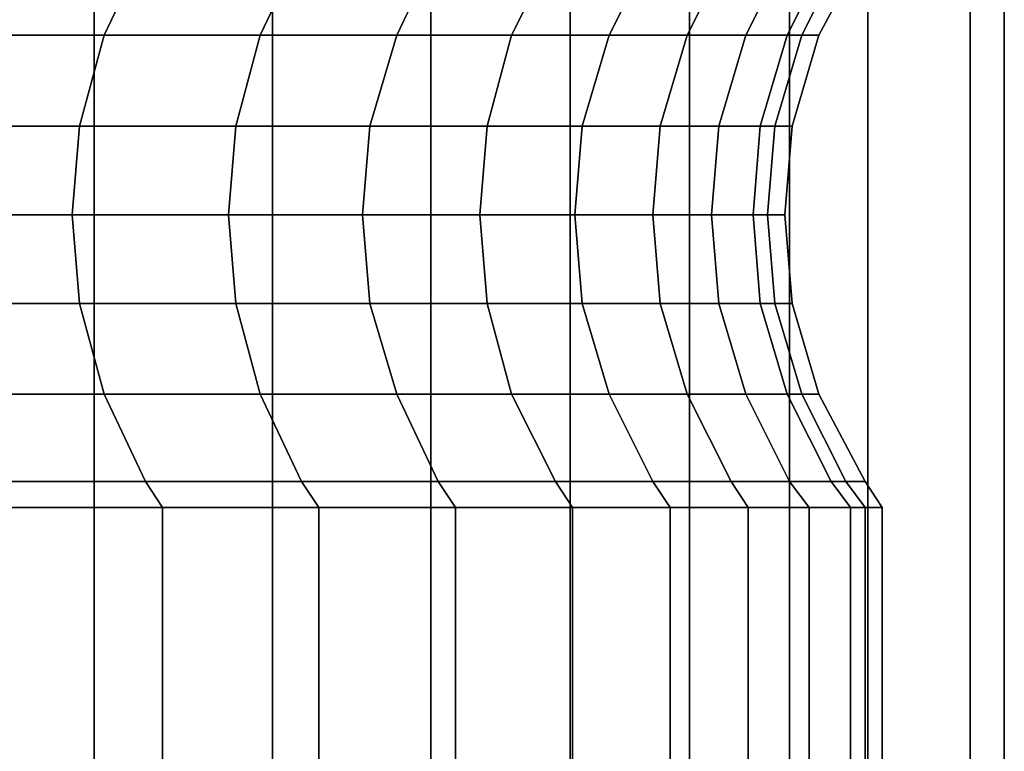
# Model space of a CAD drawing. Extents: x 0 to 1.04, y -1 to 0.
# Drawn here: x 1.04 to 1.04, y -0.01 to 0 of the extents above; entities that cross this region are included whole.
import ezdxf

# ---------------------------------------------------------------- set-up
doc = ezdxf.new("R2010")
doc.units = 0
doc.layers.add('L4_ROSETTENKAPPE', color=7, linetype='CONTINUOUS')

msp = doc.modelspace()

# ---------------------------------------------------------------- linework, layer by layer
at = {"layer": 'L4_ROSETTENKAPPE', "color": 253, "invisible_edges": 9}
for points in [[(1.03807, -0.0108, 0.064209), (1.03725, 0, 0.065695), (1.03725, -0.0108, 0.065695), (1.03807, -0.0108, 0.064209)], [(1.03725, 0, 0.065695), (1.03807, -0.0108, 0.064209), (1.03807, 0, 0.064209), (1.03725, 0, 0.065695)], [(1.03725, -0.0108, 0.032043), (1.03807, 0, 0.033529), (1.03807, -0.0108, 0.033529), (1.03725, -0.0108, 0.032043)], [(1.03807, 0, 0.033529), (1.03725, -0.0108, 0.032043), (1.03725, 0, 0.032043), (1.03807, 0, 0.033529)], [(1.0388, -0.0108, 0.062697), (1.03807, 0, 0.064209), (1.03807, -0.0108, 0.064209), (1.0388, -0.0108, 0.062697)], [(1.03807, 0, 0.064209), (1.0388, -0.0108, 0.062697), (1.0388, 0, 0.062697), (1.03807, 0, 0.064209)], [(1.03807, -0.0108, 0.033529), (1.0388, 0, 0.035041), (1.0388, -0.0108, 0.035041), (1.03807, -0.0108, 0.033529)], [(1.0388, 0, 0.035041), (1.03807, -0.0108, 0.033529), (1.03807, 0, 0.033529), (1.0388, 0, 0.035041)], [(1.03945, -0.0108, 0.061163), (1.0388, 0, 0.062697), (1.0388, -0.0108, 0.062697), (1.03945, -0.0108, 0.061163)], [(1.0388, 0, 0.062697), (1.03945, -0.0108, 0.061163), (1.03945, 0, 0.061163), (1.0388, 0, 0.062697)], [(1.0388, -0.0108, 0.035041), (1.03945, 0, 0.036575), (1.03945, -0.0108, 0.036575), (1.0388, -0.0108, 0.035041)], [(1.03945, 0, 0.036575), (1.0388, -0.0108, 0.035041), (1.0388, 0, 0.035041), (1.03945, 0, 0.036575)], [(1.04002, -0.0108, 0.059615), (1.03945, 0, 0.061163), (1.03945, -0.0108, 0.061163), (1.04002, -0.0108, 0.059615)], [(1.03945, 0, 0.061163), (1.04002, -0.0108, 0.059615), (1.04002, 0, 0.059615), (1.03945, 0, 0.061163)], [(1.03945, -0.0108, 0.036575), (1.04002, 0, 0.038123), (1.04002, -0.0108, 0.038123), (1.03945, -0.0108, 0.036575)], [(1.04002, 0, 0.038123), (1.03945, -0.0108, 0.036575), (1.03945, 0, 0.036575), (1.04002, 0, 0.038123)], [(1.04051, -0.0108, 0.058059), (1.04002, 0, 0.059615), (1.04002, -0.0108, 0.059615), (1.04051, -0.0108, 0.058059)], [(1.04002, 0, 0.059615), (1.04051, -0.0108, 0.058059), (1.04051, 0, 0.058059), (1.04002, 0, 0.059615)], [(1.04002, -0.0108, 0.038123), (1.04051, 0, 0.039679), (1.04051, -0.0108, 0.039679), (1.04002, -0.0108, 0.038123)], [(1.04051, 0, 0.039679), (1.04002, -0.0108, 0.038123), (1.04002, 0, 0.038123), (1.04051, 0, 0.039679)], [(1.04092, -0.0108, 0.056501), (1.04051, 0, 0.058059), (1.04051, -0.0108, 0.058059), (1.04092, -0.0108, 0.056501)], [(1.04051, 0, 0.058059), (1.04092, -0.0108, 0.056501), (1.04092, 0, 0.056501), (1.04051, 0, 0.058059)], [(1.04051, -0.0108, 0.039679), (1.04092, 0, 0.041237), (1.04092, -0.0108, 0.041237), (1.04051, -0.0108, 0.039679)], [(1.04092, 0, 0.041237), (1.04051, -0.0108, 0.039679), (1.04051, 0, 0.039679), (1.04092, 0, 0.041237)], [(1.04124, -0.0108, 0.054947), (1.04092, 0, 0.056501), (1.04092, -0.0108, 0.056501), (1.04124, -0.0108, 0.054947)], [(1.04092, 0, 0.056501), (1.04124, -0.0108, 0.054947), (1.04124, 0, 0.054947), (1.04092, 0, 0.056501)], [(1.04092, -0.0108, 0.041237), (1.04124, 0, 0.042791), (1.04124, -0.0108, 0.042791), (1.04092, -0.0108, 0.041237)], [(1.04124, 0, 0.042791), (1.04092, -0.0108, 0.041237), (1.04092, 0, 0.041237), (1.04124, 0, 0.042791)], [(1.04166, -0.0108, 0.05187), (1.04124, 0, 0.054947), (1.04124, -0.0108, 0.054947), (1.04166, -0.0108, 0.05187)], [(1.04124, 0, 0.054947), (1.04166, -0.0108, 0.05187), (1.04166, 0, 0.05187), (1.04124, 0, 0.054947)], [(1.04124, -0.0108, 0.042791), (1.04166, 0, 0.045868), (1.04166, -0.0108, 0.045868), (1.04124, -0.0108, 0.042791)], [(1.04166, 0, 0.045868), (1.04124, -0.0108, 0.042791), (1.04124, 0, 0.042791), (1.04166, 0, 0.045868)], [(1.0418, -0.0108, 0.048869), (1.04166, 0, 0.05187), (1.04166, -0.0108, 0.05187), (1.0418, -0.0108, 0.048869)], [(1.04166, 0, 0.05187), (1.0418, -0.0108, 0.048869), (1.0418, 0, 0.048869), (1.04166, 0, 0.05187)], [(1.04166, -0.0108, 0.045868), (1.0418, 0, 0.048869), (1.0418, -0.0108, 0.048869), (1.04166, -0.0108, 0.045868)], [(1.0418, 0, 0.048869), (1.04166, -0.0108, 0.045868), (1.04166, 0, 0.045868), (1.0418, 0, 0.048869)], [(1.03756, -0.002706, 0.063946), (1.03811, -0.003064, 0.062382), (1.03739, -0.003064, 0.063861), (1.03756, -0.002706, 0.063946)], [(1.03828, -0.002706, 0.035279), (1.03739, -0.003064, 0.033877), (1.03811, -0.003064, 0.035356), (1.03828, -0.002706, 0.035279)], [(1.03739, -0.003064, 0.033877), (1.03828, -0.002706, 0.035279), (1.03756, -0.002706, 0.033792), (1.03739, -0.003064, 0.033877)], [(1.03811, -0.003064, 0.062382), (1.03756, -0.002706, 0.063946), (1.03828, -0.002706, 0.062459), (1.03811, -0.003064, 0.062382)], [(1.03828, -0.002706, 0.062459), (1.03875, -0.003064, 0.060884), (1.03811, -0.003064, 0.062382), (1.03828, -0.002706, 0.062459)], [(1.03892, -0.002706, 0.036786), (1.03811, -0.003064, 0.035356), (1.03875, -0.003064, 0.036854), (1.03892, -0.002706, 0.036786)], [(1.03811, -0.003064, 0.035356), (1.03892, -0.002706, 0.036786), (1.03828, -0.002706, 0.035279), (1.03811, -0.003064, 0.035356)], [(1.03875, -0.003064, 0.060884), (1.03828, -0.002706, 0.062459), (1.03892, -0.002706, 0.060952), (1.03875, -0.003064, 0.060884)], [(1.03892, -0.002706, 0.060952), (1.03931, -0.003064, 0.059371), (1.03875, -0.003064, 0.060884), (1.03892, -0.002706, 0.060952)], [(1.03948, -0.002706, 0.038307), (1.03875, -0.003064, 0.036854), (1.03931, -0.003064, 0.038367), (1.03948, -0.002706, 0.038307)], [(1.03875, -0.003064, 0.036854), (1.03948, -0.002706, 0.038307), (1.03892, -0.002706, 0.036786), (1.03875, -0.003064, 0.036854)], [(1.03931, -0.003064, 0.059371), (1.03892, -0.002706, 0.060952), (1.03948, -0.002706, 0.059431), (1.03931, -0.003064, 0.059371)], [(1.03948, -0.002706, 0.059431), (1.03978, -0.003064, 0.05785), (1.03931, -0.003064, 0.059371), (1.03948, -0.002706, 0.059431)], [(1.03996, -0.002706, 0.039837), (1.03931, -0.003064, 0.038367), (1.03978, -0.003064, 0.039888), (1.03996, -0.002706, 0.039837)], [(1.03931, -0.003064, 0.038367), (1.03996, -0.002706, 0.039837), (1.03948, -0.002706, 0.038307), (1.03931, -0.003064, 0.038367)], [(1.03978, -0.003064, 0.05785), (1.03948, -0.002706, 0.059431), (1.03996, -0.002706, 0.057901), (1.03978, -0.003064, 0.05785)], [(1.03996, -0.002706, 0.057901), (1.04018, -0.003064, 0.056328), (1.03978, -0.003064, 0.05785), (1.03996, -0.002706, 0.057901)], [(1.04036, -0.002706, 0.041368), (1.03978, -0.003064, 0.039888), (1.04018, -0.003064, 0.04141), (1.04036, -0.002706, 0.041368)], [(1.03978, -0.003064, 0.039888), (1.04036, -0.002706, 0.041368), (1.03996, -0.002706, 0.039837), (1.03978, -0.003064, 0.039888)], [(1.04018, -0.003064, 0.056328), (1.03996, -0.002706, 0.057901), (1.04036, -0.002706, 0.05637), (1.04018, -0.003064, 0.056328)], [(1.04036, -0.002706, 0.05637), (1.04074, -0.003064, 0.053298), (1.04018, -0.003064, 0.056328), (1.04036, -0.002706, 0.05637)], [(1.04068, -0.002706, 0.042896), (1.04018, -0.003064, 0.04141), (1.0405, -0.003064, 0.04293), (1.04068, -0.002706, 0.042896)], [(1.04018, -0.003064, 0.04141), (1.04068, -0.002706, 0.042896), (1.04036, -0.002706, 0.041368), (1.04018, -0.003064, 0.04141)], [(1.04074, -0.003064, 0.053298), (1.04036, -0.002706, 0.05637), (1.04092, -0.002706, 0.053323), (1.04074, -0.003064, 0.053298)], [(1.04109, -0.002706, 0.045919), (1.0405, -0.003064, 0.04293), (1.04091, -0.003064, 0.045936), (1.04109, -0.002706, 0.045919)], [(1.0405, -0.003064, 0.04293), (1.04109, -0.002706, 0.045919), (1.04068, -0.002706, 0.042896), (1.0405, -0.003064, 0.04293)], [(1.04092, -0.002706, 0.053323), (1.04097, -0.003064, 0.05106), (1.04074, -0.003064, 0.053298), (1.04092, -0.002706, 0.053323)], [(1.04123, -0.002706, 0.048869), (1.04091, -0.003064, 0.045936), (1.04104, -0.003064, 0.048869), (1.04123, -0.002706, 0.048869)], [(1.04091, -0.003064, 0.045936), (1.04123, -0.002706, 0.048869), (1.04109, -0.002706, 0.045919), (1.04091, -0.003064, 0.045936)], [(1.04097, -0.003064, 0.05106), (1.04092, -0.002706, 0.053323), (1.04115, -0.002706, 0.051073), (1.04097, -0.003064, 0.05106)], [(1.04115, -0.002706, 0.051073), (1.04104, -0.003064, 0.048869), (1.04097, -0.003064, 0.05106), (1.04115, -0.002706, 0.051073)], [(1.04104, -0.003064, 0.048869), (1.04115, -0.002706, 0.051073), (1.04123, -0.002706, 0.048869), (1.04104, -0.003064, 0.048869)], [(1.03739, -0.003064, 0.063861), (1.03801, -0.003436, 0.062338), (1.0373, -0.003436, 0.063811), (1.03739, -0.003064, 0.063861)], [(1.03811, -0.003064, 0.035356), (1.0373, -0.003436, 0.033927), (1.03801, -0.003436, 0.0354), (1.03811, -0.003064, 0.035356)], [(1.0373, -0.003436, 0.033927), (1.03811, -0.003064, 0.035356), (1.03739, -0.003064, 0.033877), (1.0373, -0.003436, 0.033927)], [(1.03801, -0.003436, 0.062338), (1.03739, -0.003064, 0.063861), (1.03811, -0.003064, 0.062382), (1.03801, -0.003436, 0.062338)], [(1.03811, -0.003064, 0.062382), (1.03865, -0.003436, 0.060844), (1.03801, -0.003436, 0.062338), (1.03811, -0.003064, 0.062382)], [(1.03875, -0.003064, 0.036854), (1.03801, -0.003436, 0.0354), (1.03865, -0.003436, 0.036894), (1.03875, -0.003064, 0.036854)], [(1.03801, -0.003436, 0.0354), (1.03875, -0.003064, 0.036854), (1.03811, -0.003064, 0.035356), (1.03801, -0.003436, 0.0354)], [(1.03865, -0.003436, 0.060844), (1.03811, -0.003064, 0.062382), (1.03875, -0.003064, 0.060884), (1.03865, -0.003436, 0.060844)], [(1.03875, -0.003064, 0.060884), (1.0392, -0.003436, 0.059337), (1.03865, -0.003436, 0.060844), (1.03875, -0.003064, 0.060884)], [(1.03931, -0.003064, 0.038367), (1.03865, -0.003436, 0.036894), (1.0392, -0.003436, 0.038401), (1.03931, -0.003064, 0.038367)], [(1.03865, -0.003436, 0.036894), (1.03931, -0.003064, 0.038367), (1.03875, -0.003064, 0.036854), (1.03865, -0.003436, 0.036894)], [(1.0392, -0.003436, 0.059337), (1.03875, -0.003064, 0.060884), (1.03931, -0.003064, 0.059371), (1.0392, -0.003436, 0.059337)], [(1.03931, -0.003064, 0.059371), (1.03968, -0.003436, 0.057821), (1.0392, -0.003436, 0.059337), (1.03931, -0.003064, 0.059371)], [(1.03978, -0.003064, 0.039888), (1.0392, -0.003436, 0.038401), (1.03968, -0.003436, 0.039917), (1.03978, -0.003064, 0.039888)], [(1.0392, -0.003436, 0.038401), (1.03978, -0.003064, 0.039888), (1.03931, -0.003064, 0.038367), (1.0392, -0.003436, 0.038401)], [(1.03968, -0.003436, 0.057821), (1.03931, -0.003064, 0.059371), (1.03978, -0.003064, 0.05785), (1.03968, -0.003436, 0.057821)], [(1.03978, -0.003064, 0.05785), (1.04007, -0.003436, 0.056303), (1.03968, -0.003436, 0.057821), (1.03978, -0.003064, 0.05785)], [(1.04018, -0.003064, 0.04141), (1.03968, -0.003436, 0.039917), (1.04007, -0.003436, 0.041435), (1.04018, -0.003064, 0.04141)], [(1.03968, -0.003436, 0.039917), (1.04018, -0.003064, 0.04141), (1.03978, -0.003064, 0.039888), (1.03968, -0.003436, 0.039917)], [(1.04007, -0.003436, 0.056303), (1.03978, -0.003064, 0.05785), (1.04018, -0.003064, 0.056328), (1.04007, -0.003436, 0.056303)], [(1.04018, -0.003064, 0.056328), (1.04063, -0.003436, 0.053284), (1.04007, -0.003436, 0.056303), (1.04018, -0.003064, 0.056328)], [(1.0405, -0.003064, 0.04293), (1.04007, -0.003436, 0.041435), (1.04039, -0.003436, 0.042949), (1.0405, -0.003064, 0.04293)], [(1.04007, -0.003436, 0.041435), (1.0405, -0.003064, 0.04293), (1.04018, -0.003064, 0.04141), (1.04007, -0.003436, 0.041435)], [(1.04063, -0.003436, 0.053284), (1.04018, -0.003064, 0.056328), (1.04074, -0.003064, 0.053298), (1.04063, -0.003436, 0.053284)], [(1.04091, -0.003064, 0.045936), (1.04039, -0.003436, 0.042949), (1.0408, -0.003436, 0.045946), (1.04091, -0.003064, 0.045936)], [(1.04039, -0.003436, 0.042949), (1.04091, -0.003064, 0.045936), (1.0405, -0.003064, 0.04293), (1.04039, -0.003436, 0.042949)], [(1.04074, -0.003064, 0.053298), (1.04086, -0.003436, 0.051053), (1.04063, -0.003436, 0.053284), (1.04074, -0.003064, 0.053298)], [(1.04086, -0.003436, 0.051053), (1.04074, -0.003064, 0.053298), (1.04097, -0.003064, 0.05106), (1.04086, -0.003436, 0.051053)], [(1.04104, -0.003064, 0.048869), (1.0408, -0.003436, 0.045946), (1.04093, -0.003436, 0.048869), (1.04104, -0.003064, 0.048869)], [(1.0408, -0.003436, 0.045946), (1.04104, -0.003064, 0.048869), (1.04091, -0.003064, 0.045936), (1.0408, -0.003436, 0.045946)], [(1.04097, -0.003064, 0.05106), (1.04093, -0.003436, 0.048869), (1.04086, -0.003436, 0.051053), (1.04097, -0.003064, 0.05106)], [(1.04093, -0.003436, 0.048869), (1.04097, -0.003064, 0.05106), (1.04104, -0.003064, 0.048869), (1.04093, -0.003436, 0.048869)], [(1.0373, -0.003436, 0.063811), (1.03798, -0.0038, 0.062324), (1.03727, -0.0038, 0.063796), (1.0373, -0.003436, 0.063811)], [(1.03801, -0.003436, 0.0354), (1.03727, -0.0038, 0.033942), (1.03798, -0.0038, 0.035414), (1.03801, -0.003436, 0.0354)], [(1.03727, -0.0038, 0.033942), (1.03801, -0.003436, 0.0354), (1.0373, -0.003436, 0.033927), (1.03727, -0.0038, 0.033942)], [(1.03798, -0.0038, 0.062324), (1.0373, -0.003436, 0.063811), (1.03801, -0.003436, 0.062338), (1.03798, -0.0038, 0.062324)], [(1.03801, -0.003436, 0.062338), (1.03862, -0.0038, 0.060832), (1.03798, -0.0038, 0.062324), (1.03801, -0.003436, 0.062338)], [(1.03865, -0.003436, 0.036894), (1.03798, -0.0038, 0.035414), (1.03862, -0.0038, 0.036906), (1.03865, -0.003436, 0.036894)], [(1.03798, -0.0038, 0.035414), (1.03865, -0.003436, 0.036894), (1.03801, -0.003436, 0.0354), (1.03798, -0.0038, 0.035414)], [(1.03862, -0.0038, 0.060832), (1.03801, -0.003436, 0.062338), (1.03865, -0.003436, 0.060844), (1.03862, -0.0038, 0.060832)], [(1.03865, -0.003436, 0.060844), (1.03917, -0.0038, 0.059326), (1.03862, -0.0038, 0.060832), (1.03865, -0.003436, 0.060844)], [(1.0392, -0.003436, 0.038401), (1.03862, -0.0038, 0.036906), (1.03917, -0.0038, 0.038412), (1.0392, -0.003436, 0.038401)], [(1.03862, -0.0038, 0.036906), (1.0392, -0.003436, 0.038401), (1.03865, -0.003436, 0.036894), (1.03862, -0.0038, 0.036906)], [(1.03917, -0.0038, 0.059326), (1.03865, -0.003436, 0.060844), (1.0392, -0.003436, 0.059337), (1.03917, -0.0038, 0.059326)], [(1.0392, -0.003436, 0.059337), (1.03965, -0.0038, 0.057812), (1.03917, -0.0038, 0.059326), (1.0392, -0.003436, 0.059337)], [(1.03968, -0.003436, 0.039917), (1.03917, -0.0038, 0.038412), (1.03965, -0.0038, 0.039926), (1.03968, -0.003436, 0.039917)], [(1.03917, -0.0038, 0.038412), (1.03968, -0.003436, 0.039917), (1.0392, -0.003436, 0.038401), (1.03917, -0.0038, 0.038412)], [(1.03965, -0.0038, 0.057812), (1.0392, -0.003436, 0.059337), (1.03968, -0.003436, 0.057821), (1.03965, -0.0038, 0.057812)], [(1.03968, -0.003436, 0.057821), (1.04004, -0.0038, 0.056295), (1.03965, -0.0038, 0.057812), (1.03968, -0.003436, 0.057821)], [(1.04007, -0.003436, 0.041435), (1.03965, -0.0038, 0.039926), (1.04004, -0.0038, 0.041443), (1.04007, -0.003436, 0.041435)], [(1.03965, -0.0038, 0.039926), (1.04007, -0.003436, 0.041435), (1.03968, -0.003436, 0.039917), (1.03965, -0.0038, 0.039926)], [(1.04004, -0.0038, 0.056295), (1.03968, -0.003436, 0.057821), (1.04007, -0.003436, 0.056303), (1.04004, -0.0038, 0.056295)], [(1.04007, -0.003436, 0.056303), (1.0406, -0.0038, 0.053279), (1.04004, -0.0038, 0.056295), (1.04007, -0.003436, 0.056303)], [(1.04039, -0.003436, 0.042949), (1.04004, -0.0038, 0.041443), (1.04036, -0.0038, 0.042955), (1.04039, -0.003436, 0.042949)], [(1.04004, -0.0038, 0.041443), (1.04039, -0.003436, 0.042949), (1.04007, -0.003436, 0.041435), (1.04004, -0.0038, 0.041443)], [(1.0406, -0.0038, 0.053279), (1.04007, -0.003436, 0.056303), (1.04063, -0.003436, 0.053284), (1.0406, -0.0038, 0.053279)], [(1.0408, -0.003436, 0.045946), (1.04036, -0.0038, 0.042955), (1.04077, -0.0038, 0.045949), (1.0408, -0.003436, 0.045946)], [(1.04036, -0.0038, 0.042955), (1.0408, -0.003436, 0.045946), (1.04039, -0.003436, 0.042949), (1.04036, -0.0038, 0.042955)], [(1.04063, -0.003436, 0.053284), (1.04083, -0.0038, 0.051051), (1.0406, -0.0038, 0.053279), (1.04063, -0.003436, 0.053284)], [(1.04083, -0.0038, 0.051051), (1.04063, -0.003436, 0.053284), (1.04086, -0.003436, 0.051053), (1.04083, -0.0038, 0.051051)], [(1.04093, -0.003436, 0.048869), (1.04077, -0.0038, 0.045949), (1.0409, -0.0038, 0.048869), (1.04093, -0.003436, 0.048869)], [(1.04077, -0.0038, 0.045949), (1.04093, -0.003436, 0.048869), (1.0408, -0.003436, 0.045946), (1.04077, -0.0038, 0.045949)], [(1.04086, -0.003436, 0.051053), (1.0409, -0.0038, 0.048869), (1.04083, -0.0038, 0.051051), (1.04086, -0.003436, 0.051053)], [(1.0409, -0.0038, 0.048869), (1.04086, -0.003436, 0.051053), (1.04093, -0.003436, 0.048869), (1.0409, -0.0038, 0.048869)], [(1.03727, -0.0038, 0.063796), (1.03801, -0.004164, 0.062338), (1.0373, -0.004164, 0.063811), (1.03727, -0.0038, 0.063796)], [(1.03801, -0.004164, 0.062338), (1.03727, -0.0038, 0.063796), (1.03798, -0.0038, 0.062324), (1.03801, -0.004164, 0.062338)], [(1.0373, -0.004164, 0.033927), (1.03798, -0.0038, 0.035414), (1.03727, -0.0038, 0.033942), (1.0373, -0.004164, 0.033927)], [(1.03798, -0.0038, 0.035414), (1.0373, -0.004164, 0.033927), (1.03801, -0.004164, 0.0354), (1.03798, -0.0038, 0.035414)], [(1.03798, -0.0038, 0.062324), (1.03865, -0.004164, 0.060844), (1.03801, -0.004164, 0.062338), (1.03798, -0.0038, 0.062324)], [(1.03865, -0.004164, 0.060844), (1.03798, -0.0038, 0.062324), (1.03862, -0.0038, 0.060832), (1.03865, -0.004164, 0.060844)], [(1.03801, -0.004164, 0.0354), (1.03862, -0.0038, 0.036906), (1.03798, -0.0038, 0.035414), (1.03801, -0.004164, 0.0354)], [(1.03862, -0.0038, 0.036906), (1.03801, -0.004164, 0.0354), (1.03865, -0.004164, 0.036894), (1.03862, -0.0038, 0.036906)], [(1.03862, -0.0038, 0.060832), (1.0392, -0.004164, 0.059337), (1.03865, -0.004164, 0.060844), (1.03862, -0.0038, 0.060832)], [(1.0392, -0.004164, 0.059337), (1.03862, -0.0038, 0.060832), (1.03917, -0.0038, 0.059326), (1.0392, -0.004164, 0.059337)], [(1.03865, -0.004164, 0.036894), (1.03917, -0.0038, 0.038412), (1.03862, -0.0038, 0.036906), (1.03865, -0.004164, 0.036894)], [(1.03917, -0.0038, 0.038412), (1.03865, -0.004164, 0.036894), (1.0392, -0.004164, 0.038401), (1.03917, -0.0038, 0.038412)], [(1.03917, -0.0038, 0.059326), (1.03968, -0.004164, 0.057821), (1.0392, -0.004164, 0.059337), (1.03917, -0.0038, 0.059326)], [(1.03968, -0.004164, 0.057821), (1.03917, -0.0038, 0.059326), (1.03965, -0.0038, 0.057812), (1.03968, -0.004164, 0.057821)], [(1.0392, -0.004164, 0.038401), (1.03965, -0.0038, 0.039926), (1.03917, -0.0038, 0.038412), (1.0392, -0.004164, 0.038401)], [(1.03965, -0.0038, 0.039926), (1.0392, -0.004164, 0.038401), (1.03968, -0.004164, 0.039917), (1.03965, -0.0038, 0.039926)], [(1.03965, -0.0038, 0.057812), (1.04007, -0.004164, 0.056303), (1.03968, -0.004164, 0.057821), (1.03965, -0.0038, 0.057812)], [(1.04007, -0.004164, 0.056303), (1.03965, -0.0038, 0.057812), (1.04004, -0.0038, 0.056295), (1.04007, -0.004164, 0.056303)], [(1.03968, -0.004164, 0.039917), (1.04004, -0.0038, 0.041443), (1.03965, -0.0038, 0.039926), (1.03968, -0.004164, 0.039917)], [(1.04004, -0.0038, 0.041443), (1.03968, -0.004164, 0.039917), (1.04007, -0.004164, 0.041435), (1.04004, -0.0038, 0.041443)], [(1.04004, -0.0038, 0.056295), (1.04063, -0.004164, 0.053284), (1.04007, -0.004164, 0.056303), (1.04004, -0.0038, 0.056295)], [(1.04063, -0.004164, 0.053284), (1.04004, -0.0038, 0.056295), (1.0406, -0.0038, 0.053279), (1.04063, -0.004164, 0.053284)], [(1.04007, -0.004164, 0.041435), (1.04036, -0.0038, 0.042955), (1.04004, -0.0038, 0.041443), (1.04007, -0.004164, 0.041435)], [(1.04036, -0.0038, 0.042955), (1.04007, -0.004164, 0.041435), (1.04039, -0.004164, 0.042949), (1.04036, -0.0038, 0.042955)], [(1.04039, -0.004164, 0.042949), (1.04077, -0.0038, 0.045949), (1.04036, -0.0038, 0.042955), (1.04039, -0.004164, 0.042949)], [(1.04077, -0.0038, 0.045949), (1.04039, -0.004164, 0.042949), (1.0408, -0.004164, 0.045946), (1.04077, -0.0038, 0.045949)], [(1.0406, -0.0038, 0.053279), (1.04086, -0.004164, 0.051053), (1.04063, -0.004164, 0.053284), (1.0406, -0.0038, 0.053279)], [(1.04086, -0.004164, 0.051053), (1.0406, -0.0038, 0.053279), (1.04083, -0.0038, 0.051051), (1.04086, -0.004164, 0.051053)], [(1.0408, -0.004164, 0.045946), (1.0409, -0.0038, 0.048869), (1.04077, -0.0038, 0.045949), (1.0408, -0.004164, 0.045946)], [(1.0409, -0.0038, 0.048869), (1.0408, -0.004164, 0.045946), (1.04093, -0.004164, 0.048869), (1.0409, -0.0038, 0.048869)], [(1.04083, -0.0038, 0.051051), (1.04093, -0.004164, 0.048869), (1.04086, -0.004164, 0.051053), (1.04083, -0.0038, 0.051051)], [(1.04093, -0.004164, 0.048869), (1.04083, -0.0038, 0.051051), (1.0409, -0.0038, 0.048869), (1.04093, -0.004164, 0.048869)], [(1.0373, -0.004164, 0.063811), (1.03811, -0.004536, 0.062382), (1.03739, -0.004536, 0.063861), (1.0373, -0.004164, 0.063811)], [(1.03811, -0.004536, 0.062382), (1.0373, -0.004164, 0.063811), (1.03801, -0.004164, 0.062338), (1.03811, -0.004536, 0.062382)], [(1.03739, -0.004536, 0.033877), (1.03801, -0.004164, 0.0354), (1.0373, -0.004164, 0.033927), (1.03739, -0.004536, 0.033877)], [(1.03801, -0.004164, 0.0354), (1.03739, -0.004536, 0.033877), (1.03811, -0.004536, 0.035356), (1.03801, -0.004164, 0.0354)], [(1.03801, -0.004164, 0.062338), (1.03875, -0.004536, 0.060884), (1.03811, -0.004536, 0.062382), (1.03801, -0.004164, 0.062338)], [(1.03875, -0.004536, 0.060884), (1.03801, -0.004164, 0.062338), (1.03865, -0.004164, 0.060844), (1.03875, -0.004536, 0.060884)], [(1.03811, -0.004536, 0.035356), (1.03865, -0.004164, 0.036894), (1.03801, -0.004164, 0.0354), (1.03811, -0.004536, 0.035356)], [(1.03865, -0.004164, 0.036894), (1.03811, -0.004536, 0.035356), (1.03875, -0.004536, 0.036854), (1.03865, -0.004164, 0.036894)], [(1.03865, -0.004164, 0.060844), (1.03931, -0.004536, 0.059371), (1.03875, -0.004536, 0.060884), (1.03865, -0.004164, 0.060844)], [(1.03931, -0.004536, 0.059371), (1.03865, -0.004164, 0.060844), (1.0392, -0.004164, 0.059337), (1.03931, -0.004536, 0.059371)], [(1.03875, -0.004536, 0.036854), (1.0392, -0.004164, 0.038401), (1.03865, -0.004164, 0.036894), (1.03875, -0.004536, 0.036854)], [(1.0392, -0.004164, 0.038401), (1.03875, -0.004536, 0.036854), (1.03931, -0.004536, 0.038367), (1.0392, -0.004164, 0.038401)], [(1.0392, -0.004164, 0.059337), (1.03978, -0.004536, 0.05785), (1.03931, -0.004536, 0.059371), (1.0392, -0.004164, 0.059337)], [(1.03978, -0.004536, 0.05785), (1.0392, -0.004164, 0.059337), (1.03968, -0.004164, 0.057821), (1.03978, -0.004536, 0.05785)], [(1.03931, -0.004536, 0.038367), (1.03968, -0.004164, 0.039917), (1.0392, -0.004164, 0.038401), (1.03931, -0.004536, 0.038367)], [(1.03968, -0.004164, 0.039917), (1.03931, -0.004536, 0.038367), (1.03978, -0.004536, 0.039888), (1.03968, -0.004164, 0.039917)], [(1.03968, -0.004164, 0.057821), (1.04018, -0.004536, 0.056328), (1.03978, -0.004536, 0.05785), (1.03968, -0.004164, 0.057821)], [(1.04018, -0.004536, 0.056328), (1.03968, -0.004164, 0.057821), (1.04007, -0.004164, 0.056303), (1.04018, -0.004536, 0.056328)], [(1.03978, -0.004536, 0.039888), (1.04007, -0.004164, 0.041435), (1.03968, -0.004164, 0.039917), (1.03978, -0.004536, 0.039888)], [(1.04007, -0.004164, 0.041435), (1.03978, -0.004536, 0.039888), (1.04018, -0.004536, 0.04141), (1.04007, -0.004164, 0.041435)], [(1.04007, -0.004164, 0.056303), (1.04074, -0.004536, 0.053298), (1.04018, -0.004536, 0.056328), (1.04007, -0.004164, 0.056303)], [(1.04074, -0.004536, 0.053298), (1.04007, -0.004164, 0.056303), (1.04063, -0.004164, 0.053284), (1.04074, -0.004536, 0.053298)], [(1.04018, -0.004536, 0.04141), (1.04039, -0.004164, 0.042949), (1.04007, -0.004164, 0.041435), (1.04018, -0.004536, 0.04141)], [(1.04039, -0.004164, 0.042949), (1.04018, -0.004536, 0.04141), (1.0405, -0.004536, 0.04293), (1.04039, -0.004164, 0.042949)], [(1.0405, -0.004536, 0.04293), (1.0408, -0.004164, 0.045946), (1.04039, -0.004164, 0.042949), (1.0405, -0.004536, 0.04293)], [(1.0408, -0.004164, 0.045946), (1.0405, -0.004536, 0.04293), (1.04091, -0.004536, 0.045936), (1.0408, -0.004164, 0.045946)], [(1.04063, -0.004164, 0.053284), (1.04097, -0.004536, 0.05106), (1.04074, -0.004536, 0.053298), (1.04063, -0.004164, 0.053284)], [(1.04097, -0.004536, 0.05106), (1.04063, -0.004164, 0.053284), (1.04086, -0.004164, 0.051053), (1.04097, -0.004536, 0.05106)], [(1.04091, -0.004536, 0.045936), (1.04093, -0.004164, 0.048869), (1.0408, -0.004164, 0.045946), (1.04091, -0.004536, 0.045936)], [(1.04086, -0.004164, 0.051053), (1.04104, -0.004536, 0.048869), (1.04097, -0.004536, 0.05106), (1.04086, -0.004164, 0.051053)], [(1.04104, -0.004536, 0.048869), (1.04086, -0.004164, 0.051053), (1.04093, -0.004164, 0.048869), (1.04104, -0.004536, 0.048869)], [(1.04093, -0.004164, 0.048869), (1.04091, -0.004536, 0.045936), (1.04104, -0.004536, 0.048869), (1.04093, -0.004164, 0.048869)], [(1.03739, -0.004536, 0.063861), (1.03828, -0.004894, 0.062459), (1.03756, -0.004894, 0.063946), (1.03739, -0.004536, 0.063861)], [(1.03828, -0.004894, 0.062459), (1.03739, -0.004536, 0.063861), (1.03811, -0.004536, 0.062382), (1.03828, -0.004894, 0.062459)], [(1.03756, -0.004894, 0.033792), (1.03811, -0.004536, 0.035356), (1.03739, -0.004536, 0.033877), (1.03756, -0.004894, 0.033792)], [(1.03811, -0.004536, 0.035356), (1.03756, -0.004894, 0.033792), (1.03828, -0.004894, 0.035279), (1.03811, -0.004536, 0.035356)], [(1.03811, -0.004536, 0.062382), (1.03892, -0.004894, 0.060952), (1.03828, -0.004894, 0.062459), (1.03811, -0.004536, 0.062382)], [(1.03892, -0.004894, 0.060952), (1.03811, -0.004536, 0.062382), (1.03875, -0.004536, 0.060884), (1.03892, -0.004894, 0.060952)], [(1.03828, -0.004894, 0.035279), (1.03875, -0.004536, 0.036854), (1.03811, -0.004536, 0.035356), (1.03828, -0.004894, 0.035279)], [(1.03875, -0.004536, 0.036854), (1.03828, -0.004894, 0.035279), (1.03892, -0.004894, 0.036786), (1.03875, -0.004536, 0.036854)], [(1.03875, -0.004536, 0.060884), (1.03948, -0.004894, 0.059431), (1.03892, -0.004894, 0.060952), (1.03875, -0.004536, 0.060884)], [(1.03948, -0.004894, 0.059431), (1.03875, -0.004536, 0.060884), (1.03931, -0.004536, 0.059371), (1.03948, -0.004894, 0.059431)], [(1.03892, -0.004894, 0.036786), (1.03931, -0.004536, 0.038367), (1.03875, -0.004536, 0.036854), (1.03892, -0.004894, 0.036786)], [(1.03931, -0.004536, 0.038367), (1.03892, -0.004894, 0.036786), (1.03948, -0.004894, 0.038307), (1.03931, -0.004536, 0.038367)], [(1.03931, -0.004536, 0.059371), (1.03996, -0.004894, 0.057901), (1.03948, -0.004894, 0.059431), (1.03931, -0.004536, 0.059371)], [(1.03996, -0.004894, 0.057901), (1.03931, -0.004536, 0.059371), (1.03978, -0.004536, 0.05785), (1.03996, -0.004894, 0.057901)], [(1.03948, -0.004894, 0.038307), (1.03978, -0.004536, 0.039888), (1.03931, -0.004536, 0.038367), (1.03948, -0.004894, 0.038307)], [(1.03978, -0.004536, 0.039888), (1.03948, -0.004894, 0.038307), (1.03996, -0.004894, 0.039837), (1.03978, -0.004536, 0.039888)], [(1.03978, -0.004536, 0.05785), (1.04036, -0.004894, 0.05637), (1.03996, -0.004894, 0.057901), (1.03978, -0.004536, 0.05785)], [(1.04036, -0.004894, 0.05637), (1.03978, -0.004536, 0.05785), (1.04018, -0.004536, 0.056328), (1.04036, -0.004894, 0.05637)], [(1.03996, -0.004894, 0.039837), (1.04018, -0.004536, 0.04141), (1.03978, -0.004536, 0.039888), (1.03996, -0.004894, 0.039837)], [(1.04018, -0.004536, 0.04141), (1.03996, -0.004894, 0.039837), (1.04036, -0.004894, 0.041368), (1.04018, -0.004536, 0.04141)], [(1.04018, -0.004536, 0.056328), (1.04092, -0.004894, 0.053323), (1.04036, -0.004894, 0.05637), (1.04018, -0.004536, 0.056328)], [(1.04092, -0.004894, 0.053323), (1.04018, -0.004536, 0.056328), (1.04074, -0.004536, 0.053298), (1.04092, -0.004894, 0.053323)], [(1.04036, -0.004894, 0.041368), (1.0405, -0.004536, 0.04293), (1.04018, -0.004536, 0.04141), (1.04036, -0.004894, 0.041368)], [(1.0405, -0.004536, 0.04293), (1.04036, -0.004894, 0.041368), (1.04068, -0.004894, 0.042896), (1.0405, -0.004536, 0.04293)], [(1.04068, -0.004894, 0.042896), (1.04091, -0.004536, 0.045936), (1.0405, -0.004536, 0.04293), (1.04068, -0.004894, 0.042896)], [(1.04091, -0.004536, 0.045936), (1.04068, -0.004894, 0.042896), (1.04109, -0.004894, 0.045919), (1.04091, -0.004536, 0.045936)], [(1.04074, -0.004536, 0.053298), (1.04115, -0.004894, 0.051073), (1.04092, -0.004894, 0.053323), (1.04074, -0.004536, 0.053298)], [(1.04115, -0.004894, 0.051073), (1.04074, -0.004536, 0.053298), (1.04097, -0.004536, 0.05106), (1.04115, -0.004894, 0.051073)], [(1.04109, -0.004894, 0.045919), (1.04104, -0.004536, 0.048869), (1.04091, -0.004536, 0.045936), (1.04109, -0.004894, 0.045919)], [(1.04097, -0.004536, 0.05106), (1.04123, -0.004894, 0.048869), (1.04115, -0.004894, 0.051073), (1.04097, -0.004536, 0.05106)], [(1.04123, -0.004894, 0.048869), (1.04097, -0.004536, 0.05106), (1.04104, -0.004536, 0.048869), (1.04123, -0.004894, 0.048869)], [(1.04104, -0.004536, 0.048869), (1.04109, -0.004894, 0.045919), (1.04123, -0.004894, 0.048869), (1.04104, -0.004536, 0.048869)], [(1.03762, -0.005, 0.033758), (1.03828, -0.004894, 0.035279), (1.03756, -0.004894, 0.033792), (1.03762, -0.005, 0.033758)], [(1.03756, -0.004894, 0.063946), (1.03835, -0.005, 0.06249), (1.03762, -0.005, 0.06398), (1.03756, -0.004894, 0.063946)], [(1.03835, -0.005, 0.06249), (1.03756, -0.004894, 0.063946), (1.03828, -0.004894, 0.062459), (1.03835, -0.005, 0.06249)], [(1.03828, -0.004894, 0.035279), (1.03762, -0.005, 0.033758), (1.03835, -0.005, 0.035248), (1.03828, -0.004894, 0.035279)], [(1.03835, -0.005, 0.035248), (1.03892, -0.004894, 0.036786), (1.03828, -0.004894, 0.035279), (1.03835, -0.005, 0.035248)], [(1.03828, -0.004894, 0.062459), (1.03899, -0.005, 0.060979), (1.03835, -0.005, 0.06249), (1.03828, -0.004894, 0.062459)], [(1.03899, -0.005, 0.060979), (1.03828, -0.004894, 0.062459), (1.03892, -0.004894, 0.060952), (1.03899, -0.005, 0.060979)], [(1.03892, -0.004894, 0.036786), (1.03835, -0.005, 0.035248), (1.03899, -0.005, 0.036759), (1.03892, -0.004894, 0.036786)], [(1.03899, -0.005, 0.036759), (1.03948, -0.004894, 0.038307), (1.03892, -0.004894, 0.036786), (1.03899, -0.005, 0.036759)], [(1.03892, -0.004894, 0.060952), (1.03955, -0.005, 0.059455), (1.03899, -0.005, 0.060979), (1.03892, -0.004894, 0.060952)], [(1.03955, -0.005, 0.059455), (1.03892, -0.004894, 0.060952), (1.03948, -0.004894, 0.059431), (1.03955, -0.005, 0.059455)], [(1.03948, -0.004894, 0.038307), (1.03899, -0.005, 0.036759), (1.03955, -0.005, 0.038283), (1.03948, -0.004894, 0.038307)], [(1.03955, -0.005, 0.038283), (1.03996, -0.004894, 0.039837), (1.03948, -0.004894, 0.038307), (1.03955, -0.005, 0.038283)], [(1.03948, -0.004894, 0.059431), (1.04003, -0.005, 0.057922), (1.03955, -0.005, 0.059455), (1.03948, -0.004894, 0.059431)], [(1.04003, -0.005, 0.057922), (1.03948, -0.004894, 0.059431), (1.03996, -0.004894, 0.057901), (1.04003, -0.005, 0.057922)], [(1.03996, -0.004894, 0.039837), (1.03955, -0.005, 0.038283), (1.04003, -0.005, 0.039816), (1.03996, -0.004894, 0.039837)], [(1.04003, -0.005, 0.039816), (1.04036, -0.004894, 0.041368), (1.03996, -0.004894, 0.039837), (1.04003, -0.005, 0.039816)], [(1.03996, -0.004894, 0.057901), (1.04043, -0.005, 0.056387), (1.04003, -0.005, 0.057922), (1.03996, -0.004894, 0.057901)], [(1.04043, -0.005, 0.056387), (1.03996, -0.004894, 0.057901), (1.04036, -0.004894, 0.05637), (1.04043, -0.005, 0.056387)], [(1.04036, -0.004894, 0.041368), (1.04003, -0.005, 0.039816), (1.04043, -0.005, 0.041351), (1.04036, -0.004894, 0.041368)], [(1.04043, -0.005, 0.041351), (1.04068, -0.004894, 0.042896), (1.04036, -0.004894, 0.041368), (1.04043, -0.005, 0.041351)], [(1.04036, -0.004894, 0.05637), (1.041, -0.005, 0.053333), (1.04043, -0.005, 0.056387), (1.04036, -0.004894, 0.05637)], [(1.041, -0.005, 0.053333), (1.04036, -0.004894, 0.05637), (1.04092, -0.004894, 0.053323), (1.041, -0.005, 0.053333)], [(1.04068, -0.004894, 0.042896), (1.04043, -0.005, 0.041351), (1.04075, -0.005, 0.042882), (1.04068, -0.004894, 0.042896)], [(1.04075, -0.005, 0.042882), (1.04109, -0.004894, 0.045919), (1.04068, -0.004894, 0.042896), (1.04075, -0.005, 0.042882)], [(1.04109, -0.004894, 0.045919), (1.04075, -0.005, 0.042882), (1.04117, -0.005, 0.045913), (1.04109, -0.004894, 0.045919)], [(1.04092, -0.004894, 0.053323), (1.04123, -0.005, 0.051078), (1.041, -0.005, 0.053333), (1.04092, -0.004894, 0.053323)], [(1.04123, -0.005, 0.051078), (1.04092, -0.004894, 0.053323), (1.04115, -0.004894, 0.051073), (1.04123, -0.005, 0.051078)], [(1.04117, -0.005, 0.045913), (1.04123, -0.004894, 0.048869), (1.04109, -0.004894, 0.045919), (1.04117, -0.005, 0.045913)], [(1.04115, -0.004894, 0.051073), (1.0413, -0.005, 0.048869), (1.04123, -0.005, 0.051078), (1.04115, -0.004894, 0.051073)], [(1.0413, -0.005, 0.048869), (1.04115, -0.004894, 0.051073), (1.04123, -0.004894, 0.048869), (1.0413, -0.005, 0.048869)], [(1.04123, -0.004894, 0.048869), (1.04117, -0.005, 0.045913), (1.0413, -0.005, 0.048869), (1.04123, -0.004894, 0.048869)], [(1.03835, -0.005, 0.035248), (1.03762, -0.0107, 0.033758), (1.03835, -0.0107, 0.035248), (1.03835, -0.005, 0.035248)], [(1.03762, -0.0107, 0.033758), (1.03835, -0.005, 0.035248), (1.03762, -0.005, 0.033758), (1.03762, -0.0107, 0.033758)], [(1.03762, -0.005, 0.06398), (1.03835, -0.0107, 0.06249), (1.03762, -0.0107, 0.06398), (1.03762, -0.005, 0.06398)], [(1.03835, -0.0107, 0.06249), (1.03762, -0.005, 0.06398), (1.03835, -0.005, 0.06249), (1.03835, -0.0107, 0.06249)], [(1.03899, -0.005, 0.036759), (1.03835, -0.0107, 0.035248), (1.03899, -0.0107, 0.036759), (1.03899, -0.005, 0.036759)], [(1.03835, -0.0107, 0.035248), (1.03899, -0.005, 0.036759), (1.03835, -0.005, 0.035248), (1.03835, -0.0107, 0.035248)], [(1.03835, -0.005, 0.06249), (1.03899, -0.0107, 0.060979), (1.03835, -0.0107, 0.06249), (1.03835, -0.005, 0.06249)], [(1.03899, -0.0107, 0.060979), (1.03835, -0.005, 0.06249), (1.03899, -0.005, 0.060979), (1.03899, -0.0107, 0.060979)], [(1.03955, -0.005, 0.038283), (1.03899, -0.0107, 0.036759), (1.03955, -0.0107, 0.038283), (1.03955, -0.005, 0.038283)], [(1.03899, -0.0107, 0.036759), (1.03955, -0.005, 0.038283), (1.03899, -0.005, 0.036759), (1.03899, -0.0107, 0.036759)], [(1.03899, -0.005, 0.060979), (1.03955, -0.0107, 0.059455), (1.03899, -0.0107, 0.060979), (1.03899, -0.005, 0.060979)], [(1.03955, -0.0107, 0.059455), (1.03899, -0.005, 0.060979), (1.03955, -0.005, 0.059455), (1.03955, -0.0107, 0.059455)], [(1.04003, -0.005, 0.039816), (1.03955, -0.0107, 0.038283), (1.04003, -0.0107, 0.039816), (1.04003, -0.005, 0.039816)], [(1.03955, -0.0107, 0.038283), (1.04003, -0.005, 0.039816), (1.03955, -0.005, 0.038283), (1.03955, -0.0107, 0.038283)], [(1.03955, -0.005, 0.059455), (1.04003, -0.0107, 0.057922), (1.03955, -0.0107, 0.059455), (1.03955, -0.005, 0.059455)], [(1.04003, -0.0107, 0.057922), (1.03955, -0.005, 0.059455), (1.04003, -0.005, 0.057922), (1.04003, -0.0107, 0.057922)], [(1.04043, -0.005, 0.041351), (1.04003, -0.0107, 0.039816), (1.04043, -0.0107, 0.041351), (1.04043, -0.005, 0.041351)], [(1.04003, -0.0107, 0.039816), (1.04043, -0.005, 0.041351), (1.04003, -0.005, 0.039816), (1.04003, -0.0107, 0.039816)], [(1.04003, -0.005, 0.057922), (1.04043, -0.0107, 0.056387), (1.04003, -0.0107, 0.057922), (1.04003, -0.005, 0.057922)], [(1.04043, -0.0107, 0.056387), (1.04003, -0.005, 0.057922), (1.04043, -0.005, 0.056387), (1.04043, -0.0107, 0.056387)], [(1.04043, -0.005, 0.056387), (1.041, -0.0107, 0.053333), (1.04043, -0.0107, 0.056387), (1.04043, -0.005, 0.056387)], [(1.041, -0.0107, 0.053333), (1.04043, -0.005, 0.056387), (1.041, -0.005, 0.053333), (1.041, -0.0107, 0.053333)], [(1.04075, -0.005, 0.042882), (1.04043, -0.0107, 0.041351), (1.04075, -0.0107, 0.042882), (1.04075, -0.005, 0.042882)], [(1.04043, -0.0107, 0.041351), (1.04075, -0.005, 0.042882), (1.04043, -0.005, 0.041351), (1.04043, -0.0107, 0.041351)], [(1.04117, -0.005, 0.045913), (1.04075, -0.0107, 0.042882), (1.04117, -0.0107, 0.045913), (1.04117, -0.005, 0.045913)], [(1.04075, -0.0107, 0.042882), (1.04117, -0.005, 0.045913), (1.04075, -0.005, 0.042882), (1.04075, -0.0107, 0.042882)], [(1.041, -0.005, 0.053333), (1.04123, -0.0107, 0.051078), (1.041, -0.0107, 0.053333), (1.041, -0.005, 0.053333)], [(1.04123, -0.0107, 0.051078), (1.041, -0.005, 0.053333), (1.04123, -0.005, 0.051078), (1.04123, -0.0107, 0.051078)], [(1.0413, -0.005, 0.048869), (1.04117, -0.0107, 0.045913), (1.0413, -0.0107, 0.048869), (1.0413, -0.005, 0.048869)], [(1.04117, -0.0107, 0.045913), (1.0413, -0.005, 0.048869), (1.04117, -0.005, 0.045913), (1.04117, -0.0107, 0.045913)], [(1.04123, -0.005, 0.051078), (1.0413, -0.0107, 0.048869), (1.04123, -0.0107, 0.051078), (1.04123, -0.005, 0.051078)], [(1.0413, -0.0107, 0.048869), (1.04123, -0.005, 0.051078), (1.0413, -0.005, 0.048869), (1.0413, -0.0107, 0.048869)]]:
    msp.add_3dface(points, dxfattribs=at)

doc.saveas('drawing.dxf')
